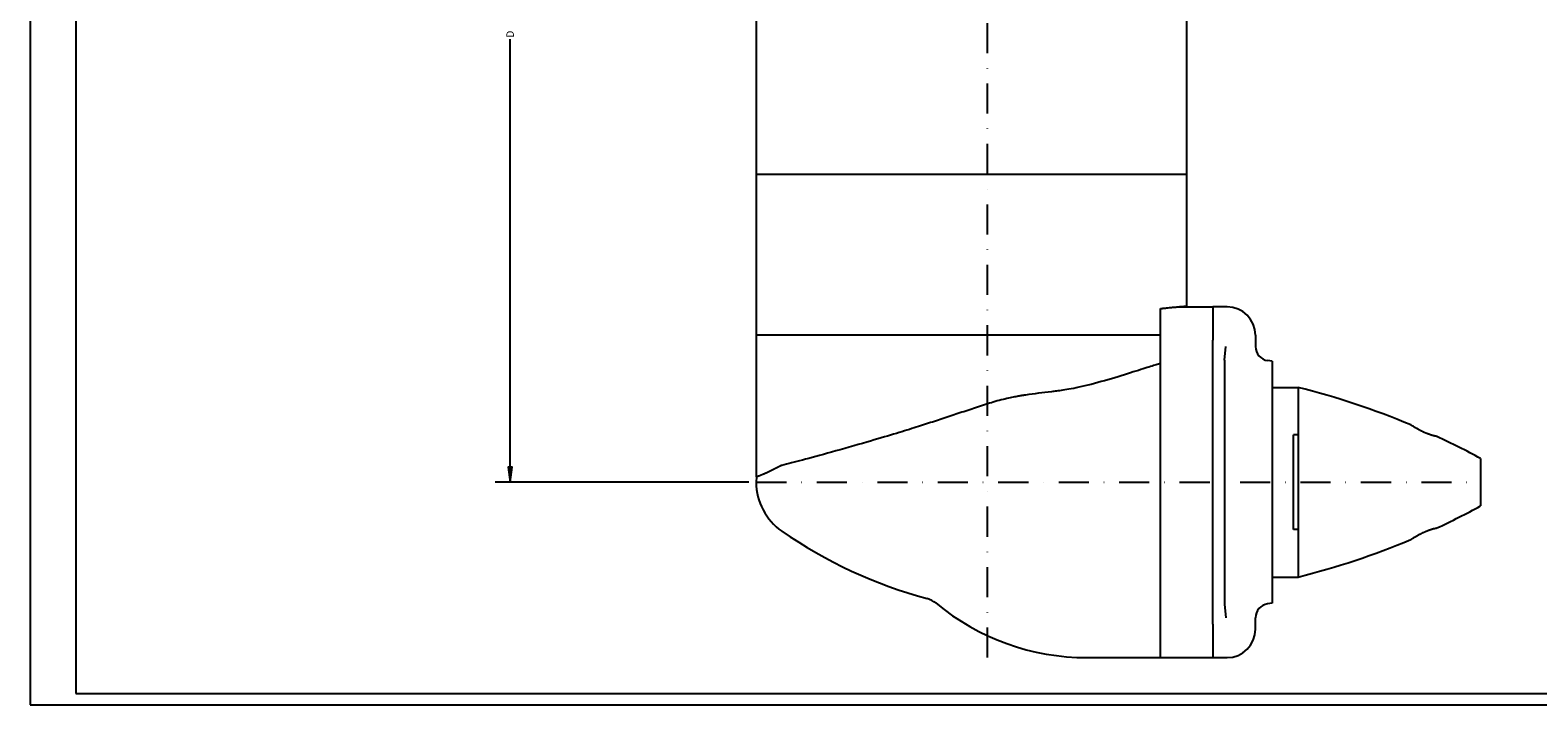
# Model space of a CAD drawing. Extents: x 35 to 1168, y 15 to 820.
# Drawn here: x 35 to 671, y 15 to 300 of the extents above; entities that cross this region are included whole.
import ezdxf
from ezdxf.enums import TextEntityAlignment as Align

# ---------------------------------------------------------------- set-up
doc = ezdxf.new("R2010")
doc.units = 0
doc.linetypes.add('DASHDOT', pattern=[25.4, 12.7, -6.35, 0, -6.35])
for name, color, linetype in [('BEMAßUNG', 7, 'Continuous'), ('HILFSLINIE', 7, 'DASHDOT'), ('SAILDRIVEUNTERTEIL', 7, 'Continuous')]:
    doc.layers.add(name, color=color, linetype=linetype)
doc.styles.add('ARIAL', font='arial.ttf')

# ---------------------------------------------------------------- blocks, each defined once
blk = doc.blocks.new('LONGARROW')
at = {"linetype": 'Continuous'}
blk.add_hatch(color=0, dxfattribs=at).paths.add_polyline_path([(0, 0), (50.8, -6.35), (50.8, 6.35)])
at = {"color": 0, "linetype": 'Continuous'}
blk.add_lwpolyline([(0, 0), (50.8, -6.35), (50.8, 6.35)], close=True, dxfattribs=at)

msp = doc.modelspace()

# ---------------------------------------------------------------- linework, layer by layer
for p, q in [((35.18, 819.87), (35.18, 14.98)), ((54.46, 815.05), (54.46, 19.8)), ((54.46, 19.8), (1163.01, 19.8)), ((35.18, 14.98), (1167.83, 14.98))]:
    msp.add_line(p, q)
at = {"layer": 'BEMAßUNG', "color": 7, "linetype": 'Continuous'}
for p, q in [((237.65, 108.89), (237.65, 295.73)), ((338.37, 108.89), (231.3, 108.89))]:
    msp.add_line(p, q, dxfattribs=at)
at = {"layer": 'HILFSLINIE', "color": 7}
for p, q in [((439.05, 34.89), (439.05, 789.59)), ((341.55, 108.89), (647.05, 108.89))]:
    msp.add_line(p, q, dxfattribs=at)
at = {"layer": 'SAILDRIVEUNTERTEIL', "color": 7}
for p, q in [((341.55, 111.13), (341.55, 469.39)), ((523.05, 183.18), (523.05, 460.89)), ((341.55, 238.89), (523.05, 238.89)), ((512.05, 46.98), (512.05, 182.16)), ((519.57, 182.89), (534.05, 182.89)), ((540.05, 182.89), (534.05, 182.89)), ((534.05, 182.89), (534.05, 168.75)), ((430.51, 170.89), (341.55, 170.89)), ((342.51, 170.89), (342.12, 170.89)), ((512.05, 170.89), (447.59, 170.89)), ((534.05, 49.03), (534.05, 168.75)), ((539.05, 160.4), (539.5, 166.13)), ((552.05, 170.89), (552.05, 166.11)), ((539.05, 160.4), (539.05, 57.38)), ((539.05, 160.4), (539.05, 160.4)), ((559.05, 159.89), (557.16, 160.17)), ((559.05, 159.89), (559.05, 57.89)), ((559.05, 148.89), (570.05, 148.89)), ((570.05, 148.89), (570.05, 68.89)), ((570.05, 128.89), (568.05, 128.89)), ((568.05, 88.89), (568.05, 128.89)), ((647.05, 118.89), (647.05, 98.89)), ((341.55, 111.14), (341.45, 108.89)), ((570.05, 88.89), (568.05, 88.89)), ((559.05, 68.89), (570.05, 68.89)), ((539.05, 57.38), (539.05, 57.38)), ((539.05, 57.38), (539.5, 51.65)), ((559.05, 57.89), (557.16, 57.61)), ((552.05, 46.89), (552.05, 51.67)), ((512.05, 34.89), (512.05, 46.98)), ((534.05, 49.03), (534.05, 34.89)), ((481.05, 34.89), (512.05, 34.89)), ((512.05, 34.89), (534.05, 34.89)), ((534.05, 34.89), (540.05, 34.89))]:
    msp.add_line(p, q, dxfattribs=at)
for points in [[(512.05, 182.16), (512.17, 182.17), (512.29, 182.19), (512.42, 182.2), (512.57, 182.22), (512.74, 182.23), (512.94, 182.25), (513.17, 182.28), (513.43, 182.3), (513.74, 182.34), (514.09, 182.37), (514.46, 182.41), (514.87, 182.45), (515.29, 182.49), (515.73, 182.54), (516.18, 182.58), (516.64, 182.63), (517.1, 182.67), (517.56, 182.71), (518.01, 182.75), (518.46, 182.8), (518.9, 182.84), (519.33, 182.87), (519.75, 182.91), (520.15, 182.95), (520.55, 182.98), (520.93, 183.01), (521.3, 183.04), (521.66, 183.07), (522.01, 183.1), (522.36, 183.13), (522.71, 183.15), (523.05, 183.18)], [(447.59, 170.89), (447.23, 170.89), (446.87, 170.89), (446.51, 170.89), (446.14, 170.89), (445.75, 170.89), (445.35, 170.89), (444.94, 170.89), (444.51, 170.89), (444.05, 170.89), (443.57, 170.89), (443.07, 170.89), (442.55, 170.89), (442, 170.89), (441.44, 170.89), (440.85, 170.89), (440.24, 170.89), (439.6, 170.89), (438.96, 170.89), (438.3, 170.89), (437.66, 170.89), (437.02, 170.89), (436.4, 170.89), (435.81, 170.89), (435.25, 170.89), (434.74, 170.89), (434.27, 170.89), (433.84, 170.89), (433.44, 170.89), (433.08, 170.89), (432.75, 170.89), (432.45, 170.9), (432.17, 170.9), (431.91, 170.9), (431.68, 170.9), (431.46, 170.89), (431.25, 170.89), (431.05, 170.89), (430.87, 170.89), (430.69, 170.89), (430.51, 170.89)], [(512.05, 158.95), (511.6, 158.82), (511.14, 158.69), (510.66, 158.55), (510.17, 158.4), (509.64, 158.24), (509.08, 158.07), (508.48, 157.89), (507.82, 157.69), (507.11, 157.47), (506.34, 157.23), (505.51, 156.97), (504.62, 156.69), (503.68, 156.4), (502.67, 156.08), (501.6, 155.75), (500.48, 155.39), (499.29, 155.02), (498.05, 154.63), (496.76, 154.23), (495.44, 153.82), (494.07, 153.4), (492.68, 152.98), (491.27, 152.56), (489.85, 152.14), (488.41, 151.72), (486.98, 151.32), (485.55, 150.92), (484.14, 150.54), (482.76, 150.18), (481.4, 149.84), (480.09, 149.51), (478.82, 149.22), (477.61, 148.94), (476.46, 148.7), (475.37, 148.47), (474.33, 148.28), (473.35, 148.1), (472.44, 147.94), (471.58, 147.8), (470.78, 147.67), (470.05, 147.56), (469.37, 147.46), (468.73, 147.38), (468.14, 147.3), (467.58, 147.23), (467.03, 147.17), (466.51, 147.11), (465.99, 147.05)], [(455.08, 145.65), (454.79, 145.6), (454.5, 145.56), (454.2, 145.52), (453.89, 145.47), (453.55, 145.42), (453.2, 145.36), (452.82, 145.3), (452.4, 145.23), (451.96, 145.15), (451.47, 145.07), (450.96, 144.97), (450.4, 144.87), (449.82, 144.75), (449.19, 144.63), (448.54, 144.49), (447.84, 144.34), (447.12, 144.17), (446.37, 143.99), (445.59, 143.8), (444.79, 143.6), (443.97, 143.39), (443.14, 143.16), (442.31, 142.93), (441.47, 142.69), (440.64, 142.44), (439.8, 142.18), (438.97, 141.92), (438.14, 141.66), (437.31, 141.39), (436.49, 141.12), (435.66, 140.84), (434.83, 140.57), (434, 140.29), (433.18, 140.02), (432.35, 139.74), (431.52, 139.47), (430.69, 139.19), (429.87, 138.92), (429.04, 138.65), (428.21, 138.37), (427.38, 138.1), (426.56, 137.82), (425.73, 137.55), (424.9, 137.27), (424.08, 137), (423.25, 136.73), (422.42, 136.45), (421.6, 136.18), (420.77, 135.91), (419.94, 135.64), (419.12, 135.36), (418.29, 135.09), (417.47, 134.82), (416.64, 134.55), (415.82, 134.28), (414.99, 134.02), (414.17, 133.75), (413.34, 133.48), (412.5, 133.21), (411.65, 132.94), (410.79, 132.66), (409.9, 132.38), (408.99, 132.09), (408.05, 131.8), (407.08, 131.49), (406.08, 131.18), (405.04, 130.86), (403.98, 130.53), (402.88, 130.19), (401.74, 129.84), (400.58, 129.49), (399.38, 129.12), (398.15, 128.75), (396.89, 128.37), (395.57, 127.98), (394.2, 127.57), (392.78, 127.15), (391.28, 126.72), (389.71, 126.26), (388.05, 125.78), (386.31, 125.28), (384.49, 124.76), (382.63, 124.22), (380.73, 123.69), (378.83, 123.14), (376.93, 122.61), (375.06, 122.08), (373.23, 121.57), (371.47, 121.08), (369.78, 120.62), (368.15, 120.17), (366.59, 119.74), (365.09, 119.34), (363.66, 118.95), (362.3, 118.59), (361, 118.24), (359.77, 117.92), (358.6, 117.61), (357.47, 117.32), (356.38, 117.04), (355.33, 116.77), (354.3, 116.5), (353.29, 116.24), (352.29, 115.99)], [(623.05, 129.99), (622.89, 130.07), (622.72, 130.14), (622.56, 130.22), (622.39, 130.3), (622.22, 130.38), (622.04, 130.47), (621.85, 130.56), (621.66, 130.65), (621.46, 130.76), (621.25, 130.87), (621.03, 130.98), (620.81, 131.1), (620.59, 131.22), (620.36, 131.35), (620.14, 131.48), (619.91, 131.61), (619.68, 131.74), (619.46, 131.87), (619.24, 132), (619.03, 132.13), (618.83, 132.26), (618.65, 132.37), (618.47, 132.48), (618.32, 132.58), (618.18, 132.67), (618.06, 132.74), (617.95, 132.81), (617.86, 132.87), (617.77, 132.93), (617.69, 132.98), (617.62, 133.02), (617.55, 133.07)], [(628.55, 128.2), (628.48, 128.22), (628.4, 128.23), (628.32, 128.25), (628.24, 128.26), (628.14, 128.28), (628.03, 128.3), (627.9, 128.33), (627.76, 128.36), (627.6, 128.4), (627.42, 128.44), (627.22, 128.48), (627.01, 128.53), (626.79, 128.59), (626.57, 128.65), (626.34, 128.71), (626.11, 128.78), (625.88, 128.85), (625.65, 128.93), (625.42, 129.01), (625.2, 129.09), (624.99, 129.17), (624.78, 129.25), (624.57, 129.33), (624.38, 129.41), (624.19, 129.49), (624.01, 129.56), (623.84, 129.64), (623.68, 129.71), (623.52, 129.78), (623.36, 129.85), (623.2, 129.92), (623.05, 129.99)], [(351.45, 115.66), (351.36, 115.61), (351.27, 115.56), (351.18, 115.51), (351.08, 115.46), (350.98, 115.4), (350.87, 115.34), (350.76, 115.28), (350.64, 115.22), (350.5, 115.14), (350.36, 115.07), (350.2, 114.98), (350.03, 114.9), (349.85, 114.8), (349.65, 114.7), (349.44, 114.59), (349.22, 114.47), (348.98, 114.35), (348.72, 114.22), (348.45, 114.08), (348.18, 113.95), (347.9, 113.8), (347.61, 113.66), (347.33, 113.52), (347.05, 113.39), (346.77, 113.25), (346.5, 113.12), (346.23, 112.99), (345.97, 112.87), (345.71, 112.75), (345.46, 112.64), (345.22, 112.53), (344.98, 112.42), (344.74, 112.32), (344.51, 112.23), (344.29, 112.13), (344.08, 112.05), (343.87, 111.96), (343.68, 111.89), (343.5, 111.82), (343.33, 111.75), (343.18, 111.69), (343.04, 111.64), (342.91, 111.59), (342.79, 111.55), (342.68, 111.51), (342.58, 111.47), (342.49, 111.44), (342.4, 111.41), (342.32, 111.38), (342.25, 111.36), (342.17, 111.33), (342.11, 111.31), (342.05, 111.29), (341.99, 111.27), (341.93, 111.25), (341.89, 111.23), (341.84, 111.22), (341.8, 111.21), (341.77, 111.2), (341.73, 111.19), (341.7, 111.18), (341.68, 111.17), (341.66, 111.16), (341.64, 111.16), (341.62, 111.15), (341.61, 111.15), (341.59, 111.14), (341.58, 111.14), (341.57, 111.14), (341.56, 111.13), (341.56, 111.13), (341.55, 111.13)], [(352.29, 115.99), (352.25, 115.98), (352.21, 115.97), (352.18, 115.96), (352.14, 115.95), (352.1, 115.94), (352.07, 115.93), (352.03, 115.92), (352, 115.91), (351.96, 115.9), (351.92, 115.88), (351.89, 115.87), (351.85, 115.86), (351.82, 115.84), (351.78, 115.83), (351.75, 115.81), (351.72, 115.8), (351.68, 115.78), (351.65, 115.76), (351.61, 115.75), (351.58, 115.73), (351.55, 115.71), (351.51, 115.69), (351.48, 115.67), (351.45, 115.66)], [(623.05, 87.79), (623.2, 87.86), (623.36, 87.93), (623.52, 88), (623.68, 88.07), (623.84, 88.14), (624.01, 88.22), (624.19, 88.29), (624.38, 88.37), (624.57, 88.45), (624.78, 88.53), (624.99, 88.61), (625.2, 88.69), (625.42, 88.77), (625.65, 88.85), (625.88, 88.93), (626.11, 89), (626.34, 89.07), (626.57, 89.13), (626.79, 89.19), (627.01, 89.24), (627.22, 89.3), (627.42, 89.34), (627.6, 89.38), (627.76, 89.42), (627.9, 89.45), (628.03, 89.48), (628.14, 89.5), (628.24, 89.52), (628.32, 89.53), (628.4, 89.55), (628.48, 89.56), (628.55, 89.58)], [(617.55, 84.71), (617.62, 84.76), (617.69, 84.8), (617.77, 84.85), (617.86, 84.91), (617.95, 84.97), (618.06, 85.04), (618.18, 85.11), (618.32, 85.2), (618.47, 85.3), (618.65, 85.41), (618.83, 85.52), (619.03, 85.65), (619.24, 85.78), (619.46, 85.91), (619.68, 86.04), (619.91, 86.17), (620.14, 86.3), (620.36, 86.43), (620.59, 86.56), (620.81, 86.68), (621.03, 86.8), (621.25, 86.91), (621.46, 87.02), (621.66, 87.13), (621.85, 87.22), (622.04, 87.31), (622.22, 87.4), (622.39, 87.48), (622.56, 87.56), (622.72, 87.64), (622.89, 87.71), (623.05, 87.79)]]:
    msp.add_lwpolyline(points, dxfattribs=at)
for centre, radius, start, end in [((540.05, 170.89), 12, 0, 90), ((343.34, 62.52), 108.38, 89.57633, 90.43811), ((558.05, 166.11), 6, 179.99997, 261.46929), ((500.9, -166.93), 315.92, 96.34334, 98.33846), ((490.68, -168.65), 327.3, 67.19332, 75.96595), ((490.68, -168.65), 327.3, 61.46124, 65.08768), ((366.55, 108.89), 25.1, 180, 235.37184), ((490.68, 386.43), 327.3, 294.91232, 298.53876), ((465.99, 252.89), 200.1, 235.37165, 254.80794), ((490.68, 386.43), 327.3, 284.03405, 292.80668), ((410.93, 50.13), 10, 50.40069, 74.80487), ((481.05, 134.89), 100, 230.4008, 270), ((558.05, 51.67), 6, 98.53071, 180.00003), ((540.05, 46.89), 12, 270, 0)]:
    msp.add_arc(centre, radius, start, end, dxfattribs=at)

# ---------------------------------------------------------------- block references
at = {"layer": 'BEMAßUNG', "color": 7, "linetype": 'Continuous', "xscale": 0.125, "yscale": 0.125, "rotation": 90.00000000000006}
msp.add_blockref('LONGARROW', (237.65, 108.89), dxfattribs=at)

# ---------------------------------------------------------------- texts
at = {"layer": 'BEMAßUNG', "color": 7, "linetype": 'Continuous', "style": 'ARIAL'}
msp.add_text('D', height=3.17, rotation=90, dxfattribs=at).set_placement((237.65, 297.89), align=Align.MIDDLE_CENTER)

doc.saveas('drawing.dxf')
